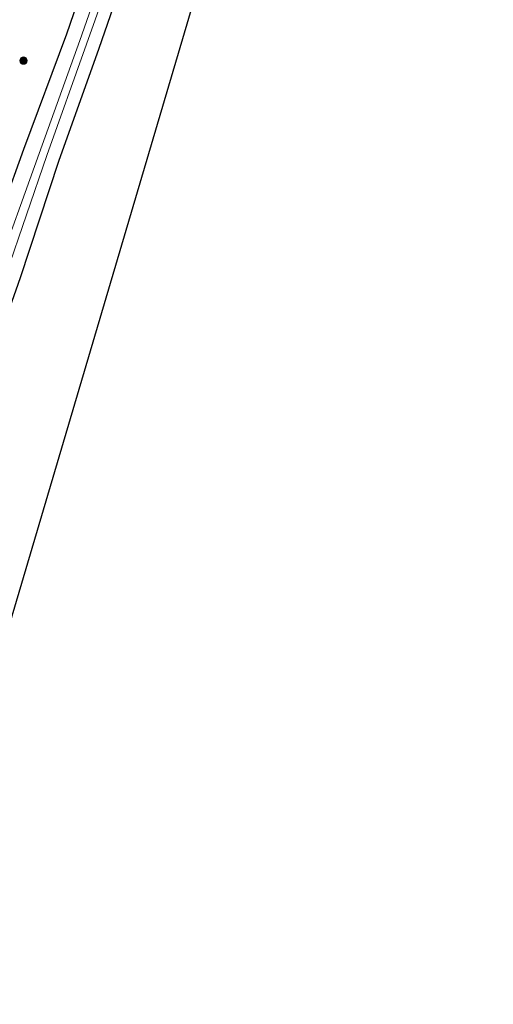
# Model space of a CAD drawing. Units: metres. Extents: x 251084 to 256027, y 562500 to 568750.
# Drawn here: x 255574 to 255668, y 567592 to 567788 of the extents above; entities that cross this region are included whole.
import ezdxf

# ---------------------------------------------------------------- set-up
doc = ezdxf.new("R2010")
doc.units = ezdxf.units.M
doc.layers.get('0').update_dxf_attribs({"lineweight": 25})
for name, color, linetype, lineweight in [('B-ME-GR-BOOM-S-B1', 93, 'Continuous', 18), ('B-ME-GW-INSTEEKWATERGANG-L-B1', 10, 'Continuous', 25), ('B-ME-IE-GRASLAND-GV-B6', 93, 'Continuous', 18), ('B-ME-IE-GRONDWERKLIJN-GROND_INGERICHT-GV-B6', 253, 'Continuous', 18), ('B-ME-KG-KADASTRAAL-OPNAMEDTMGRENS-L-B1', 10, 'Continuous', 25), ('B-ME-OG-WATER-GV-B6', 153, 'Continuous', 18)]:
    doc.layers.add(name, color=color, linetype=linetype, lineweight=lineweight)

# ---------------------------------------------------------------- blocks, each defined once
blk = doc.blocks.new('boom')
blk.add_hatch(color=256).paths.add_polyline_path([(-0.75, 0, 1), (0.75, 0, 1)])
blk.add_circle((0, 0), 0.75)

msp = doc.modelspace()

# ---------------------------------------------------------------- linework, layer by layer
at = {"layer": 'B-ME-GW-INSTEEKWATERGANG-L-B1'}
for points in [[(255552.7258, 567669.1486, 1.9011), (255551.793, 567675.014, 1.983), (255550.271, 567686.272, 2.117), (255549.905, 567689.58, 2.257), (255550.166, 567692.598, 2.287), (255551.054, 567695.349, 2.226), (255559.28, 567718.861, 2.133), (255566.549, 567739.631, 2.114), (255574.775, 567762.27, 2.074), (255583.333, 567785.294, 1.877), (255590.983, 567807.557, 1.926), (255599.193, 567830.086, 1.864), (255607.024, 567851.792, 1.735), (255613.899, 567872.688, 1.851), (255622.186, 567896.384, 1.798), (255630.23, 567918.66, 1.66), (255638.231, 567941.225, 1.651), (255645.293, 567961.577, 1.66), (255653.324, 567984.212, 1.556), (255660.271, 568004.683, 1.554), (255663.09, 568013.104, 1.662), (255668.1967, 568026.6606, 1.4865)], [(255668.486, 567994.084, 1.247), (255665.504, 567998.639, 1.157), (255665.221, 567997.892, 1.234), (255664.548, 567995.361, 1.331), (255663.896, 567993.115, 1.358), (255658.989, 567979.036, 1.388), (255651.684, 567958.244, 1.376), (255644.309, 567937.07, 1.366), (255636.917, 567915.999, 1.499), (255628.723, 567892.98, 1.44), (255620.705, 567870.088, 1.468), (255612.873, 567848.716, 1.307), (255605.333, 567827.072, 1.504), (255597.717, 567805.441, 1.454), (255589.71, 567782.325, 1.659), (255581.71, 567759.806, 1.733), (255574.055, 567736.545, 1.912), (255566.33, 567714.79, 1.889), (255560.516, 567698.439, 1.837), (255559.593, 567696.035, 1.819), (255558.335, 567692.129, 1.794), (255557.786, 567688.387, 1.767), (255558.372, 567683.289, 1.797), (255560.9152, 567666.4099, 1.7599)]]:
    msp.add_polyline3d(points, dxfattribs=at)
at = {"layer": 'B-ME-IE-GRASLAND-GV-B6'}
for points in [[(255593.818, 567806.457, -0.132), (255585.959, 567783.92, -0.165), (255577.848, 567761.351, -0.191), (255568.737, 567736.353, -0.029), (255562.151, 567717.081, -0.108), (255554.074, 567694.32, -0.209), (255553.18, 567691.217, -0.047), (255553.222, 567687.391, 0.074), (255555.672, 567671.941, -0.03), (255556.262, 567667.966, -0.0337), (255552.7258, 567669.1486, 1.9011), (255551.793, 567675.014, 1.983), (255550.271, 567686.272, 2.117), (255549.905, 567689.58, 2.257), (255550.166, 567692.598, 2.287), (255551.054, 567695.349, 2.226), (255559.28, 567718.861, 2.133), (255566.549, 567739.631, 2.114), (255574.775, 567762.27, 2.074), (255583.333, 567785.294, 1.877), (255590.983, 567807.557, 1.926)], [(255597.717, 567805.441, 1.454), (255589.71, 567782.325, 1.659), (255581.71, 567759.806, 1.733), (255574.055, 567736.545, 1.912), (255566.33, 567714.79, 1.889), (255560.516, 567698.439, 1.837), (255559.593, 567696.035, 1.819), (255558.335, 567692.129, 1.794), (255557.786, 567688.387, 1.767), (255558.372, 567683.289, 1.797), (255560.9152, 567666.4099, 1.7599), (255557.9865, 567667.3893, -0.1567), (255555.253, 567683.581, -0.244), (255554.786, 567687.867, -0.215), (255554.858, 567692.087, -0.311), (255555.947, 567695.414, -0.31), (255557.619, 567699.589, -0.243), (255563.81, 567716.737, -0.168), (255571.207, 567737.277, -0.071), (255579.344, 567760.97, -0.271), (255587.289, 567783.235, -0.187), (255595.59, 567806.618, -0.116)], [(255590.983, 567807.557, 1.926), (255583.333, 567785.294, 1.877), (255574.775, 567762.27, 2.074), (255566.549, 567739.631, 2.114)]]:
    msp.add_polyline3d(points, dxfattribs=at)
at = {"layer": 'B-ME-IE-GRONDWERKLIJN-GROND_INGERICHT-GV-B6'}
msp.add_polyline3d([(255668.486, 567994.084, 1.247), (255570.6314, 567663.1607, 1.7985), (255560.9152, 567666.4099, 1.7599), (255558.372, 567683.289, 1.797), (255557.786, 567688.387, 1.767), (255558.335, 567692.129, 1.794), (255559.593, 567696.035, 1.819), (255560.516, 567698.439, 1.837), (255566.33, 567714.79, 1.889), (255574.055, 567736.545, 1.912), (255581.71, 567759.806, 1.733), (255589.71, 567782.325, 1.659), (255597.717, 567805.441, 1.454), (255605.333, 567827.072, 1.504), (255612.873, 567848.716, 1.307), (255620.705, 567870.088, 1.468), (255628.723, 567892.98, 1.44), (255636.917, 567915.999, 1.499), (255644.309, 567937.07, 1.366), (255651.684, 567958.244, 1.376), (255658.989, 567979.036, 1.388), (255663.896, 567993.115, 1.358)], dxfattribs=at)
at = {"layer": 'B-ME-KG-KADASTRAAL-OPNAMEDTMGRENS-L-B1'}
msp.add_polyline3d([(255668.486, 567994.084, 1.247), (255570.6314, 567663.1607, 1.7985), (255564.451, 567642.26, 1.844), (255561.622, 567639.581, 1.76), (255559.484, 567637.359, 1.847), (255559.389, 567636.326, 1.9), (255477.437, 567352.9803, 1.684), (255474.9731, 567345.7938, 1.6877), (255459.4061, 567300.3882, 1.7111), (255443.839, 567254.9826, 1.7346), (255401.3358, 567245.2585, 1.825), (255398.482, 567244.493, 1.798), (255400.9581, 567238.3829, 0.5074), (255394.3907, 567234.9712, 0.5071)], dxfattribs=at)
msp.add_polyline3d([(255668.486, 567994.084, 1.247), (255570.6314, 567663.1607, 1.7985), (255564.451, 567642.26, 1.844), (255561.622, 567639.581, 1.76), (255559.484, 567637.359, 1.847), (255559.389, 567636.326, 1.9), (255477.437, 567352.9803, 1.684), (255474.9731, 567345.7938, 1.6877), (255459.4061, 567300.3882, 1.7111), (255443.839, 567254.9826, 1.7346), (255401.3358, 567245.2585, 1.825), (255398.482, 567244.493, 1.798), (255400.9581, 567238.3829, 0.5074), (255394.3907, 567234.9712, 0.5071)], dxfattribs=at)
at = {"layer": 'B-ME-OG-WATER-GV-B6'}
msp.add_polyline3d([(255595.59, 567806.618, -0.116), (255587.289, 567783.235, -0.187), (255579.344, 567760.97, -0.271), (255571.207, 567737.277, -0.071), (255563.81, 567716.737, -0.168), (255557.619, 567699.589, -0.243), (255555.947, 567695.414, -0.31), (255554.858, 567692.087, -0.311), (255554.786, 567687.867, -0.215), (255555.253, 567683.581, -0.244), (255557.9865, 567667.3893, -0.1567), (255556.262, 567667.966, -0.0337), (255555.672, 567671.941, -0.03), (255553.222, 567687.391, 0.074), (255553.18, 567691.217, -0.047), (255554.074, 567694.32, -0.209), (255562.151, 567717.081, -0.108), (255568.737, 567736.353, -0.029), (255577.848, 567761.351, -0.191), (255585.959, 567783.92, -0.165), (255593.818, 567806.457, -0.132)], dxfattribs=at)

# ---------------------------------------------------------------- block references
at = {"layer": 'B-ME-GR-BOOM-S-B1', "rotation": 90}
msp.add_blockref('boom', (255574.6884, 567779.9311, 2.3354), dxfattribs=at)

doc.saveas('drawing.dxf')
